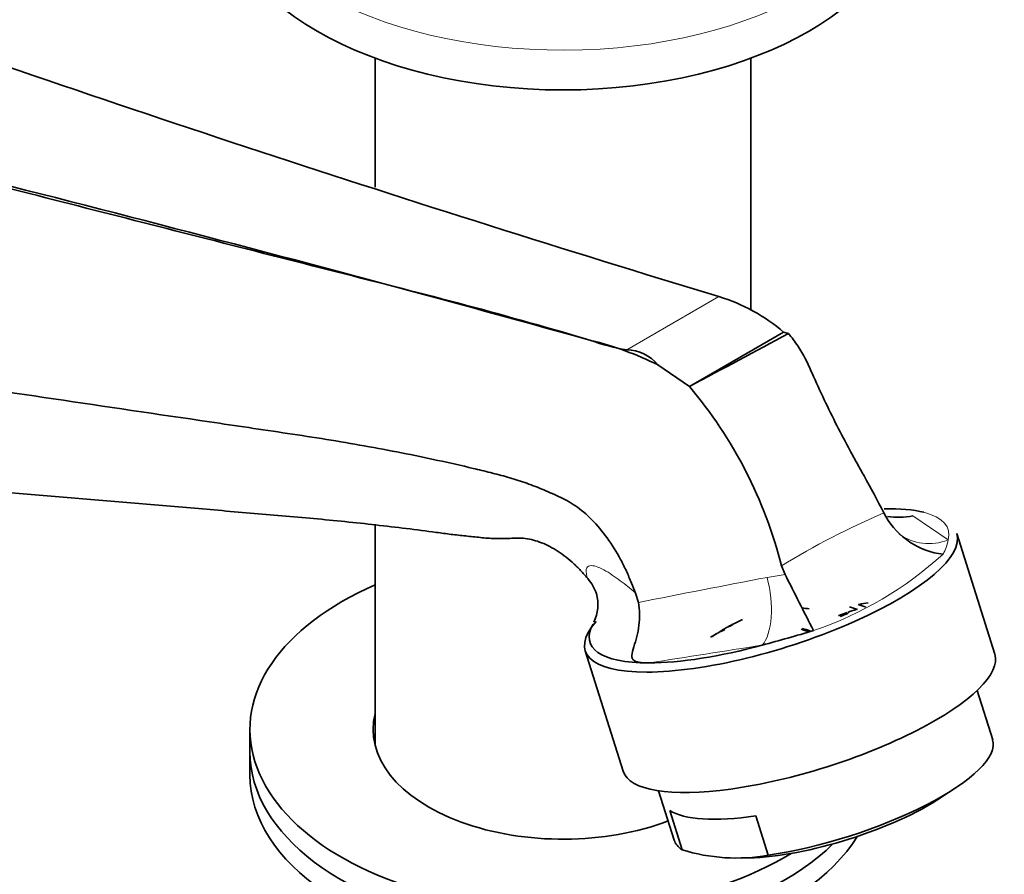
# Model space of a CAD drawing. Units: millimetres. Extents: x 0 to 1544, y 0 to 2023.
# Drawn here: x 1403 to 1474, y 435 to 497 of the extents above; entities that cross this region are included whole.
import ezdxf

# ---------------------------------------------------------------- set-up
doc = ezdxf.new("R2010")
doc.units = ezdxf.units.MM
doc.layers.add('DV6_Défaut', color=7, linetype='Continuous')
doc.layers.add('Défaut', color=7, linetype='Continuous')

# ---------------------------------------------------------------- blocks, each defined once
blk = doc.blocks.new('SE5')
at = {"layer": 'DV6_Défaut', "color": 7, "linetype": 'Continuous', "lineweight": 35}
for p, q in [((1428.544, 494.087), (1428.544, 484.823)), ((1455.544, 475.951), (1455.544, 494.087)), ((1451.127, 470.487), (1457.894, 474.394)), ((1457.894, 474.394), (1458.234, 474.306)), ((1444.042, 473.801), (1444.036, 473.802)), ((1451.127, 470.487), (1448.867, 472.04)), ((1465.095, 461.399), (1465.23, 461.137)), ((1428.544, 460.515), (1428.544, 444.663)), ((1473.074, 451.25), (1470.342, 459.914)), ((1458.002, 456.981), (1457.737, 457.601)), ((1447.259, 455.635), (1447.457, 454.965)), ((1443.638, 451.492), (1446.37, 442.829)), ((1472.918, 445.095), (1471.801, 448.636)), ((1419.544, 445.828), (1419.544, 444.195)), ((1419.544, 444.195), (1419.544, 442.562)), ((1469.247, 440.963), (1470.253, 441.631)), ((1448.912, 441.418), (1450.029, 437.877)), ((1449.709, 440.009), (1450.597, 437.191)), ((1455.905, 439.617), (1456.793, 436.8)), ((1454.843, 436.584), (1455.407, 436.598))]:
    blk.add_line(p, q, dxfattribs=at)
at = {"layer": 'DV6_Défaut', "color": 7, "linetype": 'Continuous', "lineweight": 18}
for p, q in [((1446.618, 473.121), (1453.245, 476.948)), ((1467.182, 461.182), (1469.719, 459.456)), ((1456.701, 456.765), (1458.002, 456.981))]:
    blk.add_line(p, q, dxfattribs=at)
at = {"layer": 'DV6_Défaut', "color": 7, "linetype": 'Continuous', "lineweight": 35}
for centre, radius, start, end in [((1885.701, 1901.79), 1489.025, 250.459299, 253.116341), ((956.833, -1276.255), 1816.608, 74.44318, 76.675875), ((1449.476, 464.575), 12.934, 49.39164, 73.05569), ((1077.097, 1175.152), 797.779, 297.958978, 298.538462), ((1438.458, 451.005), 23.47, 63.67052, 76.23616), ((1449.213, 488.189), 15.29, 250.23126, 260.22817), ((1446.565, 470.132), 2.99, 39.65032, 88.9889), ((1426.444, 449.687), 32.278, 14.19286, 40.12119), ((1470.03, 463.945), 5.561, 210.32893, 262.98786), ((1466.154, 467.001), 5.909, 262.18395, 280.02056), ((1441.218, 454.418), 3.446, 19.8775, 40.8917), ((1955.682, 705.934), 556.474, 206.5755, 207.04167), ((1441.527, 454.84), 3.022, 334.70284, 14.50602), ((1458.275, 445.218), 9.398, 81.05269, 84.29767), ((1466.164, 443.688), 11.183, 105.86839, 109.13627), ((1459.024, 443.15), 12.059, 69.76932, 72.61768), ((1459.633, 443.376), 11.993, 69.59549, 72.46549), ((1465.526, 444.35), 10.704, 98.38966, 101.83238), ((1460.409, 442.829), 12.218, 116.63703, 119.6804), ((1466.282, 443.337), 11.557, 109.45788, 112.62584), ((1466.394, 443.311), 11.533, 109.49909, 112.67392), ((1455.997, 447.43), 6.04, 113.33411, 117.96374), ((1460.126, 442.346), 12.532, 120.34227, 123.35211), ((1456.076, 447.482), 6.041, 113.40707, 118.03728), ((1456.634, 447.822), 6.047, 113.36594, 117.9909), ((1456.757, 447.893), 6.047, 113.36594, 117.99091), ((1460.674, 442.371), 12.747, 120.33616, 121.53296), ((1416.938, 598.386), 151.699, 285.06177, 286.5083), ((1455.607, 441.478), 12.101, 70.17714, 73.0013), ((1455.682, 441.515), 12.117, 70.13236, 72.95434), ((1455.97, 447.452), 6.007, 118.7913, 123.5338), ((1456.049, 447.502), 6.009, 118.86464, 123.60699), ((1460.341, 441.889), 13.039, 123.85779, 125.23926), ((1454.49, 449.56), 12.967, 252.53037, 280.23199)]:
    blk.add_arc(centre, radius, start, end, dxfattribs=at)
at = {"layer": 'DV6_Défaut', "color": 7, "linetype": 'Continuous', "lineweight": 18}
for centre, radius, start, end in [((1489.089, 405.894), 60.469, 113.37789, 121.22967), ((1466.428, 460.051), 3.345, 330.9213, 349.75319), ((1451.312, 478.396), 26.912, 288.93361, 312.09183), ((1825.904, -1463.634), 1955.567, 100.882509, 101.158442), ((1289.49, 1488.281), 1049.731, 278.696941, 279.146697)]:
    blk.add_arc(centre, radius, start, end, dxfattribs=at)
for centre, major_axis, ratio, start_param, end_param in [((1442.044, 509.093), (25, 0), 0.57735, 3.156598, 6.27855), ((1456.846, 456.159), (-12.875, -4.06), 0.292606, 2.956274, 3.585392), ((1468.569, 463.104), (2.36, 3.23), 0.934811, 3.139042, 4.10986), ((1455.208, 455.546), (-0.635, 3.949), 0.429675, 3.471593, 4.956538)]:
    blk.add_ellipse(centre, major_axis=major_axis, ratio=ratio, start_param=start_param, end_param=end_param, dxfattribs=at)
at = {"layer": 'DV6_Défaut', "color": 7, "linetype": 'Continuous', "lineweight": 35}
for centre, major_axis, ratio, start_param, end_param in [((1442.044, 506.236), (25, 0), 0.57735, 3.141593, 6.283185), ((1456.846, 456.159), (-12.875, -4.06), 0.292606, 3.585392, 3.925778), ((1456.99, 455.703), (13.352, 4.211), 0.292606, 2.69567, 6.283185), ((1442.044, 445.828), (22.5, 0), 0.57735, 2.214297, 5.527921), ((1456.846, 456.159), (12.875, 4.06), 0.292606, 2.839112, 3.88978), ((1456.846, 456.159), (-12.875, -4.06), 0.292606, 0.748187, 1.44105), ((1459.722, 447.04), (-13.352, -4.211), 0.292606, 0, 3.141593), ((1442.044, 445.828), (13.65, 0), 0.57735, 2.993207, 5.298316), ((1442.044, 444.195), (13.65, 0), 0.57735, -3.289979, -3.245384), ((1461.473, 441.486), (-11.444, -3.609), 0.292606, 1.059367, 3.141593), ((1442.044, 444.195), (-22.5, 0), 0.57735, 0, 2.610082), ((1442.044, 444.195), (22.5, 0), 0.57735, 3.141593, 5.751674), ((1442.044, 442.562), (-22.5, 0), 0.57735, 0, 2.795382), ((1461.678, 440.838), (-9.866, -3.111), 0.292606, 0.793414, 2.348179), ((1460.585, 444.304), (-11.444, -3.609), 0.292606, 0.237091, 1.059367), ((1461.473, 441.486), (11.444, 3.609), 0.292606, 3.141593, 3.378684)]:
    blk.add_ellipse(centre, major_axis=major_axis, ratio=ratio, start_param=start_param, end_param=end_param, dxfattribs=at)
for points, knots in [([(1444.036, 473.802), (1441.079, 474.675), (1438.082, 475.524), (1431.979, 477.157), (1428.868, 477.937), (1419.576, 480.304), (1413.384, 481.882), (1401.005, 485.043), (1394.809, 486.62), (1387.126, 488.628), (1385.593, 489.032), (1382.559, 489.859), (1381.034, 490.269), (1379.296, 490.879), (1378.96, 491.007), (1378.352, 491.294), (1378.074, 491.453), (1377.766, 491.85), (1377.778, 492.091), (1378.108, 492.586), (1378.381, 492.825), (1379.277, 493.534), (1379.98, 493.988), (1381.396, 494.887), (1382.124, 495.332), (1382.858, 495.775)], [0, 0, 0, 0, 0.125, 0.125, 0.25, 0.25, 0.5, 0.5, 0.75, 0.75, 0.8125, 0.8125, 0.875, 0.875, 0.890625, 0.890625, 0.90625, 0.90625, 0.921875, 0.921875, 0.9375, 0.9375, 0.96875, 0.96875, 1, 1, 1, 1]), ([(1372.411, 474.492), (1379.682, 473.415), (1394.427, 471.232), (1410.104, 468.91), (1419.453, 467.529), (1422.255, 467.114), (1425.047, 466.693), (1428.681, 466.072), (1432.2, 465.377), (1434.956, 464.751), (1436.206, 464.451), (1437.034, 464.247), (1438.062, 463.985), (1439.085, 463.659), (1439.901, 463.361), (1440.713, 463.037), (1441.522, 462.676), (1442.328, 462.297), (1443.131, 461.807), (1444.129, 460.958), (1445.233, 459.641), (1446.049, 458.331), (1446.533, 457.363), (1446.784, 456.789), (1447.005, 456.26), (1447.162, 455.875), (1447.259, 455.635)], [0, 0, 0, 0, 0.278029, 0.563855, 0.599583, 0.635311, 0.671039, 0.706768, 0.778224, 0.813952, 0.822884, 0.831816, 0.84968, 0.867544, 0.876477, 0.885409, 0.903273, 0.912205, 0.921137, 0.939001, 0.956865, 0.974729, 0.983661, 0.988127, 0.992593, 1, 1, 1, 1]), ([(1465.095, 461.399), (1464.637, 462.299), (1464.08, 463.344), (1463.422, 464.516), (1463.085, 465.116), (1462.507, 466.17), (1461.719, 467.673), (1460.811, 469.523), (1460.082, 471.115), (1459.503, 472.436), (1458.926, 473.42), (1458.474, 474.022), (1458.234, 474.306)], [0, 0, 0, 0, 0.208192, 0.244098, 0.280005, 0.351818, 0.495445, 0.639071, 0.782698, 0.854511, 0.926324, 1, 1, 1, 1]), ([(1381.238, 464.654), (1387.148, 464.151), (1399.156, 463.13), (1411.927, 462.041), (1419.556, 461.391), (1421.844, 461.196), (1424.126, 460.998), (1427.125, 460.704), (1430.065, 460.373), (1432.402, 460.074), (1433.469, 459.931), (1434.179, 459.834), (1435.056, 459.74), (1435.925, 459.652), (1436.625, 459.58), (1437.323, 459.546), (1438.032, 459.556), (1438.767, 459.602), (1439.516, 459.565), (1440.504, 459.302), (1441.698, 458.679), (1442.661, 457.914), (1443.287, 457.29), (1443.61, 456.927), (1443.759, 456.751), (1443.823, 456.674)], [0, 0, 0, 0, 0.27959, 0.568167, 0.60424, 0.640312, 0.676384, 0.712456, 0.7846, 0.820673, 0.829691, 0.838709, 0.856745, 0.874781, 0.883799, 0.892817, 0.910853, 0.919871, 0.928889, 0.946925, 0.964961, 0.982997, 0.992016, 0.996525, 1, 1, 1, 1]), ([(1447.457, 454.965), (1447.508, 454.693), (1447.535, 454.419), (1447.547, 453.867), (1447.531, 453.586), (1447.464, 453.042), (1447.412, 452.777), (1447.284, 452.262), (1447.207, 452.015), (1447.063, 451.553), (1446.992, 451.334), (1446.978, 451.067), (1446.99, 450.99), (1447.056, 450.864), (1447.107, 450.816), (1447.298, 450.705), (1447.466, 450.67), (1447.826, 450.627), (1448.019, 450.62), (1448.218, 450.62)], [0, 0, 0, 0, 0.125, 0.125, 0.25, 0.25, 0.375, 0.375, 0.5, 0.5, 0.625, 0.625, 0.6875, 0.6875, 0.75, 0.75, 0.875, 0.875, 1, 1, 1, 1])]:
    blk.add_open_spline(points, degree=3, knots=knots, dxfattribs=at)
at = {"layer": 'DV6_Défaut', "color": 7, "linetype": 'Continuous', "lineweight": 18}
blk.add_open_spline([(1443.823, 456.674), (1443.798, 456.746), (1443.777, 456.814), (1443.745, 456.941), (1443.732, 457), (1443.706, 457.167), (1443.701, 457.264), (1443.729, 457.417), (1443.76, 457.474), (1443.844, 457.557), (1443.898, 457.584), (1444.088, 457.627), (1444.246, 457.606), (1444.594, 457.499), (1444.784, 457.413), (1445.175, 457.197), (1445.375, 457.068), (1445.766, 456.805), (1445.958, 456.668), (1446.526, 456.251), (1446.893, 455.963), (1447.259, 455.635)], degree=3, knots=[0, 0, 0, 0, 0.03125, 0.03125, 0.0625, 0.0625, 0.125, 0.125, 0.1875, 0.1875, 0.25, 0.25, 0.375, 0.375, 0.5, 0.5, 0.625, 0.625, 0.75, 0.75, 1, 1, 1, 1], dxfattribs=at)

msp = doc.modelspace()

# ---------------------------------------------------------------- block references
at = {"layer": 'Défaut'}
msp.add_blockref('SE5', (0, 0), dxfattribs=at)

doc.saveas('drawing.dxf')
